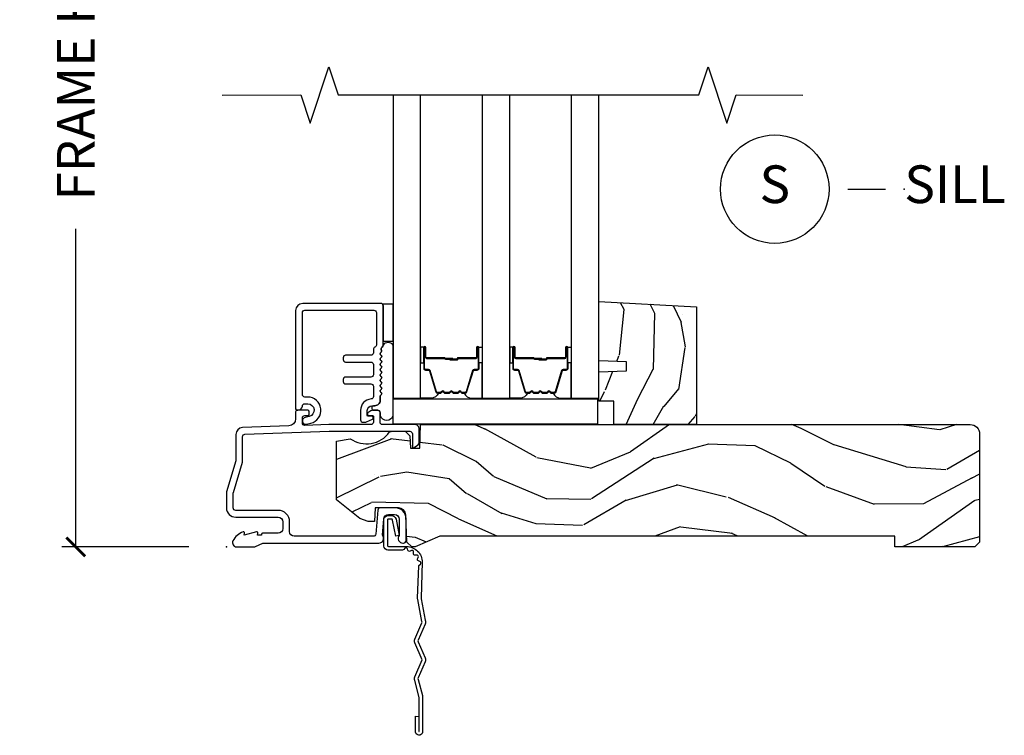
# Model space of a CAD drawing. Units: inches. Extents: x 7 to 366, y 6 to 156.
# Drawn here: x 319 to 325, y 81 to 86 of the extents above; entities that cross this region are included whole.
import ezdxf

# ---------------------------------------------------------------- set-up
doc = ezdxf.new("R2010")
doc.units = ezdxf.units.IN
doc.header["$MEASUREMENT"] = 0
doc.layers.get('Defpoints').update_dxf_attribs({"color": 253})
for name, color, linetype in [('ZP-ANNO-DIMS-DWNLD', 2, 'Continuous'), ('ZP-ANNO-MARK', 9, 'Continuous'), ('ZP-ANNO-TITL', 44, 'Continuous'), ('ZP-SECT-ACCS', 165, 'Continuous'), ('ZP-SECT-ALUM', 63, 'Continuous'), ('ZP-SECT-GLAS', 153, 'Continuous'), ('ZP-SECT-HDWR', 53, 'Continuous'), ('ZP-SECT-SEAL', 8, 'Continuous'), ('ZP-SECT-WDHA', 11, 'Continuous'), ('ZP-SECT-WOOD', 104, 'Continuous'), ('ZP-SECT-WSTP', 40, 'Continuous')]:
    doc.layers.add(name, color=color, linetype=linetype)
doc.layers.add('ZP-ANNO-NPLT', color=7, linetype='Continuous', plot=False)
doc.styles.get("Standard").update_dxf_attribs({"font": 'arial.ttf'})
doc.dimstyles.new('Frame Make Height and Width', dxfattribs={"dimtxt": 0.25, "dimasz": 0.125, "dimexe": 0.09375, "dimexo": 0.25, "dimgap": 0.0875, "dimtad": 0, "dimdec": 4, "dimzin": 10, "dimdsep": 46, "dimlunit": 5, "dimtxsty": 'Standard', "dimblk1": 'ARCHTICK', "dimblk2": 'ARCHTICK', "dimsah": 1, "dimcen": 0.09, "dimclrd": 256, "dimclre": 256, "dimclrt": 255, "dimadec": 3, "dimazin": 2, "dimtfac": 0.75, "dimtdec": 4, "dimtofl": 0, "dimtmove": 2, "dimatfit": 3, "dimfxl": 1, "dimfrac": 2, "dimtolj": 1, "dimtzin": 0, "dimlwd": -1, "dimlwe": -1, "dimarcsym": 0})

# ---------------------------------------------------------------- blocks, each defined once
blk = doc.blocks.new('WIA- 42G7 Foldout Blue Fin SP')
at = {"layer": 'ZP-ANNO-NPLT'}
blk.add_point((0, 0), dxfattribs=at)
at = {"layer": 'ZP-SECT-ACCS'}
blk.add_lwpolyline([(1.291899459228603, 0.3394623818426652, -0.08026477305532967), (1.292713567290207, 0.3445011005321703), (1.319822016215198, 0.4875606634983995, 0.1615704533000932), (1.319822016224066, 0.5124393370632987), (1.271798092948984, 0.6199612814276634, -0.1615704533001526), (1.271798092949098, 0.6300387188210408), (1.319822016218609, 0.7375606631896972, 0.1615704533000934), (1.31982201622759, 0.7624393367545963), (1.271798092952508, 0.8699612814276634, -0.1615704533001683), (1.271798092952622, 0.8800387188210408), (1.300300048737199, 0.9875606634577565, 0.09588515595080674), (1.30223398488863, 1.00244740662626), (1.30223398488863, 1.227487031720031, 1.001822893294183), (1.254331784813189, 1.224425727123901), (1.254092949801588, 1.125000000000242), (1.277542338987814, 1.126541475524746), (1.277781173999415, 1.225967202648405, -1.000001092557772), (1.27877902034777, 1.226032797351579), (1.279667630012682, 1.000000000072575), (1.249493814169, 0.8874393367780442, 0.1615704531591201), (1.24949381416684, 0.862560663233765), (1.299189597493751, 0.7499999998742339), (1.249493814172411, 0.6374393365943405, 0.1615704533000896), (1.249493814163429, 0.6125606630294413), (1.297517737438511, 0.5050387185721235, -0.1615704533001815), (1.297517737438397, 0.494961281178746), (1.269934729380964, 0.3504714728716181, 0.08026477302403139), (1.267899459228602, 0.3378746761526088), (1.276025617859545, 0.1285706136504672, 0.2172493365759632), (1.279665579739913, 0.1208258046925579), (1.287631555338919, 0.1140109244562808, -0.5855599422155324), (1.28433981738425, 0.09666893127875653), (1.274123491302532, 0.09334019007049221, 0.4605097357481115), (1.268237738501739, 0.07913072583394865), (1.273027558359786, 0.06971110582531992, -0.6036618419643542), (1.262846982127485, 0.05501314976406491), (1.252637386889774, 0.05578314971191389, 0.4605097357324635), (1.241773702623448, 0.04475657680394818), (1.2425824178124, 0.03437211778597771, -0.5855599423039615), (1.227992166607919, 0.0244370870377395), (1.218414357675556, 0.02930734500775145, 0.4605097357400129), (1.204110203401854, 0.02313097655506624), (1.200931130357048, 0.01337400092029384, -0.585559942305764), (1.183649524227633, 0.009778676767126626), (1.176510983433047, 0.01812298214160535, 0.2159645946919557), (1.169307129088395, 0.02138676211164636), (1.071945998073943, 0.0212731458458677, 0.4142135623720373), (1.045565727054225, -0.005148097597412971), (1.045689613092804, -0.1809999999999121, 0.4141699716873529), (1.072953204851956, -0.2082350444753018), (1.093711911757907, -0.2082189363287483, 0.3300162725305506), (1.125552663998974, -0.1845961085496697), (1.14700000000019, -0.07562141687033375), (1.123958335595006, -0.07093953866498737), (1.102954799796635, -0.1777300865266511, -0.3300162725321485), (1.093693584958487, -0.1846010323350384), (1.072934878052479, -0.1846171404815919, -0.3902962473333499), (1.069189613092817, -0.18099999999977), (1.069188387546262, -0.01125951110843459, -0.4142135623754232), (1.078202988881117, -0.002230908777761442), (1.194995563431917, -0.002245055814796615, 0.4142135623731925), (1.299788441989449, 0.1025503788523991)], format="xyb", close=True, dxfattribs=at)
blk = doc.blocks.new('_ArchTick')
at = {"color": 0, "linetype": 'ByBlock', "const_width": 0.15}
blk.add_lwpolyline([(-0.5, -0.5), (0.5, 0.5)], dxfattribs=at)
blk = doc.blocks.new('*D401')
at = {"layer": 'Defpoints', "color": 0, "transparency": 16777216}
for p in [(320.0000000000001, 88.99990811972307), (319.0000000000066, 81.99990811972307), (319.9999793940332, 81.99990811972307)]:
    blk.add_point(p, dxfattribs=at)
at = {"layer": 'ZP-ANNO-DIMS-DWNLD', "transparency": 16777216}
for p, q in [((319.7500000000001, 88.99990811972307), (318.9062500000066, 88.99990811972307)), ((319.0000000000066, 88.99990811972307), (319.0000000000066, 86.88899406788133)), ((319.0000000000066, 81.99990811972307), (319.0000000000066, 84.11082217156482)), ((319.7499793940332, 81.99990811972307), (318.9062500000066, 81.99990811972307))]:
    blk.add_line(p, q, dxfattribs=at)
at = {"layer": 'ZP-ANNO-DIMS-DWNLD', "transparency": 16777216, "xscale": 0.125, "yscale": 0.125, "zscale": 0.125}
for p, rotation in [((319.0000000000066, 88.99990811972307), 90), ((319.0000000000066, 81.99990811972307), 270)]:
    blk.add_blockref('_ArchTick', p, dxfattribs=dict(at, rotation=rotation))
at = {"layer": 'ZP-ANNO-DIMS-DWNLD', "color": 255, "transparency": 16777216, "insert": (319.0000000000065, 85.49990811972297), "char_height": 0.25, "attachment_point": 5, "rotation": 90}
blk.add_mtext('\\A1;FRAME HEIGHT', dxfattribs=at)
blk = doc.blocks.new('NG Cut Name Sill (S)')
at = {"layer": 'ZP-ANNO-NPLT'}
blk.add_point((0, 0), dxfattribs=at)
at = {"layer": 'ZP-ANNO-TITL'}
blk.add_lwpolyline([(-0.09375000000000089, 0), (-0.03125000000000089, 0)], dxfattribs=at)
blk.add_circle((-0.2150000000000012, 0), 0.09, dxfattribs=at)
at = {"layer": 'ZP-ANNO-TITL', "char_height": 0.0625}
for s, insert, width, attachment_point in [('S', (-0.2150000000000012, 0), 0.1375, 5), ('SILL', (0, 0), 1.125, 4)]:
    blk.add_mtext(s, dxfattribs=dict(at, insert=insert, width=width, attachment_point=attachment_point))
blk = doc.blocks.new('101CS Vin21 DS EXG SQ (Triple 1.375 in 5mm IG) S')
at = {"layer": 'ZP-SECT-WDHA'}
h = blk.add_hatch(dxfattribs=at)
h.set_pattern_fill('WOOD3', color=256, scale=2, angle=73, pattern_type=2)
h.set_pattern_definition([(68.23640000000003, (2.542374791916984, 1.000772604848876), (-8.34477137446781, -20.45396798290167), [0.240832, -23.842358]), (84.3099, (2.631670096169728, 1.224438312185548), (0.42636909446815, 8.235181511295936), [0.305942, -9.892097999999999]), (118, (2.66200332222877, 1.528872041257824), (-1.91261010378108, 0.5847435903937088), [0.226274, -2.602152]), (119.8476, (2.555774034030321, 1.728660274967545), (-20.50272857977592, 35.54768828883149), [0.4386339999999996, -43.42478999999995]), (85.9946, (2.337468023538975, 2.109110647267734), (-1.437476743240215, -18.38297247813529), [0.2668339999999996, -26.41649399999998]), (73, (2.356106381409063, 2.375292186101486), (-1.327866102480597, 2.497352921371545), [0.5, -1.5]), (63.53769999999998, (2.502292233770447, 2.853444564083006), (-4.836323452587552, -8.978306718050995), [0.24331, -11.922214]), (67.28939999999999, (2.025970223696959, 1.158653325399154), (-7.175302374271586, -16.6287403265194), [0.200998, -19.898754]), (73, (2.103570659760749, 1.344066842497305), (-1.327866102480597, 2.497352921371545), [0.3, -1.7]), (101.3008, (2.19128217117759, 1.630958269286214), (-5.043499394239715, 24.54716094300748), [0.295296, -29.23435]), (125.125, (2.133416148570689, 1.920529544497789), (7.224071108844608, -10.57415813511433), [0.45607, -22.347438]), (112.2894, (1.871010513746342, 2.293548689867624), (-6.054586024953074, 14.3993751268171), [0.2842539999999997, -28.14108799999998]), (79.3402, (1.763197432711991, 2.556562643029583), (2.76533439438243, 15.88561928555968), [0.362216, -17.748554]), (61.11129999999999, (1.830199056173683, 2.912527223365185), (-13.92425483963839, -25.02229161617255), [0.38833, -38.444646]), (66.29019999999998, (1.433061274999886, 1.339923782327251), (7.17528907757296, 16.62874768410003), [0.342344, -33.89214]), (76.3665, (1.57071984484412, 1.653372531165772), (7.443263674111081, 31.18650071420278), [0.340588, -33.718186]), (106.6901, (1.651000129330612, 1.98436358228766), (0.7431255040166724, -4.409962367830815), [0.360556, -6.850548]), (120.4896, (1.547450689554807, 2.329729350021118), (-15.19129255384614, 25.55825994297176), [0.325576, -32.232064]), (87.93140000000001, (1.382259323162657, 2.610285605466441), (0.6943551067665528, 22.79293410148564), [0.310484, -30.737866]), (73, (1.393466454102452, 2.920566768633172), (-1.327866102480597, 2.497352921371545), [0.24, -1.76]), (60.00539999999998, (1.463635663235891, 3.150079910064299), (9.087905524651106, 16.04400167334359), [0.266834, -26.416494]), (73, (3.048788865872496, 1.494275173940228), (-1.327866102480597, 2.497352921371545), [0, -2]), (296.1524000000001, (2.843761516405948, 1.849752017026699), (-18.00538888531858, 36.87554735843706), [0.438634, -43.42479]), (279.5651, (1.124484485757534, 2.04076639314718), (1.327869099233074, -2.497352076502219), [0.1788859999999998, -4.293249999999993]), (261.1301, (1.154209393478936, 1.864367895815274), (-1.595852046107206, -12.0603996767767), [0.282842, -13.859292]), (229.8014, (1.110597506395095, 1.584907695956716), (-6.748938448303024, -8.393559450670804), [0.152316, -15.07923]), (99.56509999999996, (2.843761516405948, 1.849752017026699), (-1.327869099233074, 2.497352076502219), [0.2236059999999999, -4.248529999999999]), (79.7098, (2.806605381754196, 2.070250138691577), (-3.350093459302556, -17.79822734718652), [0.342344, -33.89214]), (62.87529999999996, (2.867759571121439, 2.407088623907921), (15.67848221527704, 30.76012413734089), [0.568858, -56.31699200000001]), (62.69520000000001, (2.752761838228878, 0.9364508298098713), (5.421060729349783, 10.89091849633435), [0.223606, -22.137072]), (88.5241, (2.855335803506364, 1.135143007932832), (-0.6943538178398221, -22.79293551970828), [0.37363, -36.989452]), (115.8789, (2.864959141610257, 1.508649890551798), (15.34964888471387, -31.88084594068392), [0.3821, -37.827846]), (107.6952, (2.698183982382261, 1.852431865449358), (-7.540852312839225, 23.21929303946757), [0.316228, -31.306548]), (82.4623, (2.602065769536807, 2.15369800884984), (1.01111154669365, 10.14779136076372), [0.364966, -11.80056]), (66.41809999999998, (2.649941297879195, 2.515510023279898), (-13.76583238823937, -31.34488541092399), [0.52345, -51.82156]), (64.86989999999992, (2.274609460247348, 1.082636682171241), (-5.421068605812717, -10.89091361125097), [0.282842, -13.859292]), (84.3099, (2.394725727808236, 1.338707145651981), (0.42636909446815, 8.235181511295936), [0.305942, -9.892097999999999]), (115.5104, (2.425058953867278, 1.643140874724256), (12.69389479119331, -26.88614988798454), [0.325576, -32.232064]), (118, (2.284841116688881, 1.936975791194389), (-1.91261010378108, 0.5847435903937088), [0.367696, -2.460732]), (90.35399999999991, (2.11221852336638, 2.261631670972687), (0.04876202922805728, -27.20289793979688), [0.335262, -33.190848]), (69.63350000000003, (2.110146993281376, 2.596886363353132), (-11.26852463519538, -30.01700107381327), [0.340588, -33.718186]), (55.89729999999997, (2.228679468006362, 2.916182546286109), (11.58525502309056, 17.37187083675603), [0.27203, -26.930912]), (64.2538, (1.796457082265817, 1.228822534532611), (6.005821017315288, 12.80351945054413), [0.263058, -26.042834]), (87.93140000000001, (1.910725915732257, 1.465766902894089), (0.6943551067665528, 22.79293410148564), [0.310484, -30.737866]), (105.0054, (1.921933046672052, 1.77604806606082), (2.814114219735262, -11.31727641611973), [0.37736, -18.490604]), (122.8991, (1.824231040990696, 2.140539928913537), (18.43175097613515, -28.64036637139408), [0.49679, -49.18218]), (88.94539999999999, (1.554394179235999, 2.557658698616351), (-0.4263644116476313, -8.235181634652655), [0.291204, -14.269016]), (66.99100000000001, (1.559753876081345, 2.848813766663817), (7.760042155334039, 18.54135163249375), [0.3821, -37.827846]), (49.80139999999996, (1.709107314114533, 3.200514705740861), (6.748938448303026, 8.393559450670802), [0.152316, -15.07923]), (63.53769999999998, (1.222674228687993, 1.404245557366252), (-4.836323452587552, -8.978306718050995), [0.24331, -11.922214]), (83.00800000000001, (1.331095628059984, 1.622063830608472), (2.606951578708771, 22.20819262847393), [0.345254, -34.1801]), (110.4054, (1.373123722307923, 1.964749749919267), (-11.52445423798903, 30.71134915766887), [0.428018, -42.37385]), (102.0546, (3.136500377289337, 1.781166600729136), (-3.557234008732982, 15.72724097270063), [0.205912, -20.385348]), (83.7843, (3.093496808543136, 1.982538627274756), (-3.618064673815971, -32.35598179133584), [0.4275519999999997, -42.32756599999995]), (65.87499999999999, (3.139788544049622, 2.407576361157052), (-6.00581031409047, -12.80352490518391), [0.4837359999999999, -15.64078])])
h.paths.add_polyline_path([(3.120999999999754, 1.594096708551817), (3.12099999999981, 0.8120000000002534), (2.570999999999799, 0.8120000000002534), (2.570999999999799, 0.9680000000002593), (2.470999999999776, 0.9680000000002593), (2.470999999999776, 1.162161765085791), (2.655999999999779, 1.16862210744177), (2.655999999999779, 1.228701422729827), (2.470999999999776, 1.235161765085799), (2.470999999999776, 1.628161765085792)])
h = blk.add_hatch(dxfattribs=at)
h.set_pattern_fill('WOOD3', color=256, scale=2, angle=163, pattern_type=2)
h.set_pattern_definition([(158.2364, (-41.1137664098336, -16.32514361702744), (20.45396798290167, -8.344771374467806), [0.240832, -23.842358]), (174.3099, (-41.33743211717024, -16.23584831277472), (-8.235181511295936, 0.4263690944681484), [0.305942, -9.892097999999999]), (208, (-41.64186584624252, -16.20551508671568), (-0.5847435903937085, -1.91261010378108), [0.226274, -2.602152]), (209.8476, (-41.84165407995226, -16.31174437491413), (-35.54768828883149, -20.50272857977593), [0.438634, -43.42479]), (175.9946, (-42.22210445225244, -16.53005038540547), (18.38297247813529, -1.437476743240211), [0.266834, -26.416494]), (163, (-42.48828599108617, -16.51141202753534), (-2.497352921371544, -1.327866102480598), [0.5, -1.5]), (153.5377, (-42.96643836906776, -16.36522617517397), (8.978306718050995, -4.83632345258755), [0.24331, -11.922214]), (157.2894, (-41.27164713038388, -16.84154818524748), (16.62874032651941, -7.175302374271584), [0.200998, -19.898754]), (163, (-41.45706064748202, -16.76394774918366), (-2.497352921371544, -1.327866102480598), [0.3, -1.7]), (191.3008, (-41.74395207427096, -16.67623623776684), (-24.54716094300747, -5.043499394239721), [0.295296, -29.23435]), (215.125, (-42.03352334948249, -16.73410226037376), (10.57415813511433, 7.224071108844612), [0.45607, -22.347438]), (202.2894, (-42.40654249485237, -16.99650789519808), (-14.3993751268171, -6.054586024953077), [0.284254, -28.141088]), (169.3402, (-42.6695564480143, -17.10432097623243), (-15.88561928555968, 2.765334394382427), [0.362216, -17.748554]), (151.1113000000001, (-43.02552102834989, -17.03731935277077), (25.02229161617255, -13.92425483963839), [0.38833, -38.444646]), (156.2902000000001, (-41.45291758731196, -17.43445713394455), (-16.62874768410003, 7.175289077572956), [0.3423439999999981, -33.89213999999977]), (166.3665, (-41.7663663361505, -17.2967985641003), (-31.18650071420278, 7.443263674111074), [0.340588, -33.718186]), (196.6901, (-42.09735738727238, -17.21651827961384), (4.409962367830815, 0.7431255040166733), [0.360556, -6.850548]), (210.4896, (-42.44272315500587, -17.32006771938961), (-25.55825994297176, -15.19129255384614), [0.325576, -32.232064]), (177.9314, (-42.72327941045114, -17.48525908578175), (-22.79293410148565, 0.6943551067665474), [0.310484, -30.737866]), (163, (-43.03356057361788, -17.47405195484197), (-2.497352921371544, -1.327866102480598), [0.24, -1.76]), (150.0054, (-43.26307371504902, -17.40388274570851), (-16.04400167334359, 9.087905524651102), [0.266834, -26.416494]), (163, (-41.60726897892494, -15.81872954307191), (-2.497352921371544, -1.327866102480598), [0, -2]), (26.15240000000003, (-41.96274582201141, -16.02375689253844), (-36.87554735843706, -18.00538888531859), [0.4386339999999982, -43.42478999999977]), (9.565100000000033, (-42.15376019813186, -17.74303392318689), (2.497352076502218, 1.327869099233075), [0.178886, -4.29325]), (351.1301, (-41.97736170079997, -17.71330901546548), (12.0603996767767, -1.595852046107204), [0.282842, -13.859292]), (319.8014, (-41.69790150094144, -17.75692090254933), (8.393559450670804, -6.748938448303024), [0.152316, -15.07923]), (189.5651, (-41.96274582201141, -16.02375689253844), (-2.497352076502219, -1.327869099233075), [0.2236059999999991, -4.248529999999971]), (169.7098, (-42.1832439436763, -16.06091302719021), (17.79822734718652, -3.350093459302554), [0.342344, -33.89214]), (152.8753, (-42.52008242889264, -15.99975883782299), (-30.7601241373409, 15.67848221527704), [0.568858, -56.31699200000001]), (152.6952, (-41.04944463479455, -16.11475657071557), (-10.89091849633435, 5.421060729349781), [0.2236059999999991, -22.13707199999988]), (178.5241, (-41.24813681291755, -16.01218260543804), (22.79293551970828, -0.6943538178398185), [0.37363, -36.989452]), (205.8789, (-41.62164369553653, -16.00255926733416), (31.88084594068392, 15.34964888471388), [0.3821, -37.827846]), (197.6952, (-41.96542567043412, -16.16933442656219), (-23.21929303946757, -7.540852312839229), [0.316228, -31.306548]), (172.4623, (-42.26669181383454, -16.26545263940761), (-10.14779136076372, 1.011111546693648), [0.364966, -11.80056]), (156.4181, (-42.62850382826463, -16.21757711106521), (31.344885410924, -13.76583238823937), [0.52345, -51.82156]), (154.8699, (-41.195630487156, -16.59290894869709), (10.89091361125098, -5.421068605812716), [0.282842, -13.859292]), (174.3099, (-41.45170095063668, -16.4727926811362), (-8.235181511295936, 0.4263690944681484), [0.305942, -9.892097999999999]), (205.5104, (-41.75613467970896, -16.44245945507716), (26.88614988798455, 12.69389479119331), [0.3255759999999982, -32.23206399999977]), (208, (-42.0499695961791, -16.58267729225557), (-0.5847435903937085, -1.91261010378108), [0.367696, -2.460732]), (180.354, (-42.37462547595737, -16.75529988557804), (27.20289793979688, 0.04876202922806261), [0.335262, -33.190848]), (159.6335000000001, (-42.70988016833786, -16.75737141566307), (30.01700107381327, -11.26852463519537), [0.3405879999999982, -33.71818599999976]), (145.8973, (-43.02917635127085, -16.63883894093809), (-17.37187083675604, 11.58525502309056), [0.27203, -26.930912]), (154.2538, (-41.34181633951732, -17.0710613266786), (-12.80351945054413, 6.005821017315287), [0.2630579999999982, -26.04283399999988]), (177.9314, (-41.57876070787881, -16.95679249321216), (-22.79293410148565, 0.6943551067665474), [0.310484, -30.737866]), (195.0054, (-41.88904187104555, -16.94558536227238), (11.31727641611973, 2.814114219735264), [0.37736, -18.490604]), (212.8991, (-42.25353373389828, -17.04328736795372), (28.64036637139407, 18.43175097613516), [0.49679, -49.18218]), (178.9454, (-42.6706525036011, -17.31312422970839), (8.235181634652655, -0.4263644116476297), [0.291204, -14.269016]), (156.991, (-42.96180757164854, -17.30776453286308), (-18.54135163249375, 7.760042155334038), [0.3821, -37.827846]), (139.8014, (-43.31350851072557, -17.15841109482992), (-8.393559450670804, 6.748938448303025), [0.152316, -15.07923]), (153.5377, (-41.51723936235101, -17.64484418025643), (8.978306718050995, -4.83632345258755), [0.24331, -11.922214]), (173.008, (-41.73505763559319, -17.53642278088444), (-22.20819262847393, 2.606951578708767), [0.345254, -34.1801]), (200.4054, (-42.07774355490398, -17.4943946866365), (-30.71134915766887, -11.52445423798904), [0.4280179999999982, -42.37384999999976]), (192.0546, (-41.89416040571382, -15.73101803165508), (-15.72724097270063, -3.557234008732985), [0.205912, -20.385348]), (173.7843, (-42.09553243225946, -15.7740216004013), (32.35598179133584, -3.618064673815965), [0.4275519999999982, -42.32756599999976]), (155.8750000000001, (-42.52057016614174, -15.72772986489478), (12.80352490518391, -6.005810314090468), [0.4837359999999981, -15.64077999999994])])
edge = h.paths.add_edge_path()
edge.add_arc((4.938000000000045, 0.7500000000000142), 0.0619999999999693, -1.3017142919125035e-11, 89.99999999998693, ccw=False)
edge.add_line((5, 0.75), (5, 0.03100000000000591))
edge.add_line((5, 0.03100000000000591), (4.968999999999994, 0))
edge.add_line((4.968999999999994, 0), (4.437000000000012, 0))
edge.add_line((4.437000000000012, 0), (4.437000000000012, 0.06999999999999318))
edge.add_line((4.437000000000012, 0.06999999999999318), (1.41700000000003, 0.06999999999999318))
edge.add_line((1.41700000000003, 0.06999999999999318), (1.252090334392335, 0))
edge.add_line((1.252090334392335, 0), (1.229418282081269, 0))
edge.add_line((1.229418282081269, 0), (1.1973363976835, 0.03098111563758721))
edge.add_line((1.1973363976835, 0.03098111563758721), (1.191058905393504, 0.2107449748351087))
edge.add_arc((1.141089364042557, 0.208999999999989), 0.04999999999999725, 1.999999999994048, 89.99999999999415)
edge.add_line((1.141089364042557, 0.2589999999999861), (0.9866261796981348, 0.2589999999999861))
edge.add_line((0.9866261796981348, 0.2589999999999861), (0.9834483896746633, 0.1680000000072539))
edge.add_line((0.9834483896746633, 0.1680000000072539), (0.940326179698161, 0.1680000000072539))
edge.add_line((0.940326179698161, 0.1680000000072539), (0.885269255367291, 0.1873655464816011))
edge.add_line((0.885269255367291, 0.1873655464816011), (0.7300000000000182, 0.3115809507771132))
edge.add_line((0.7300000000000182, 0.3115809507771132), (0.7300000000000182, 0.7018135829802645))
edge.add_line((0.7300000000000182, 0.7018135829802645), (0.8219473201980918, 0.7181856766099486))
edge.add_arc((0.9298952376915395, 0.8714941796644773), 0.1874999999999858, 234.8497741298549, 324.5068729371683)
edge.add_line((1.082554957243588, 0.7626306870405131), (1.10709345718567, 0.7669999999999959))
edge.add_line((1.10709345718567, 0.7669999999999959), (1.186019032277954, 0.7669999999999959))
edge.add_line((1.186019032277954, 0.7669999999999959), (1.21810091667578, 0.7360188843623803))
edge.add_line((1.21810091667578, 0.7360188843623803), (1.220895237691536, 0.6560000000000059))
edge.add_line((1.220895237691536, 0.6560000000000059), (1.283104762308483, 0.6560000000000059))
edge.add_line((1.283104762308483, 0.6560000000000059), (1.288552402349183, 0.8119999999999834))
edge.add_line((1.288552402349183, 0.8119999999999834), (4.938000000000045, 0.8119999999999834))
at = {"layer": 'ZP-ANNO-NPLT'}
blk.add_point((0, 0), dxfattribs=at)
at = {"layer": 'ZP-SECT-ALUM'}
for points in [[(0.5039999999998486, 1.55499999999995, -0.414213562373095), (0.5199999999998681, 1.570999999999955), (0.9790000000003829, 1.570999999999955, -0.4142135623730727), (0.9950000000003456, 1.55499999999995), (0.9950000000003456, 1.340000000000003, -0.3056146845839908), (0.9850000000001842, 1.325167603025733, 0.3056146845839225), (0.9750000000000227, 1.310335206051462), (0.9750000000000227, 1.288000000000295, -0.4142135623730958), (0.95900000000006, 1.272000000000332), (0.7909999999998263, 1.272000000000332, 0.41421356237309), (0.7749999999998067, 1.256000000000327), (0.7749999999998067, 1.243000000000336, 0.414213562373095), (0.7909999999998263, 1.227000000000331), (0.95900000000006, 1.227000000000331, -0.4142135623730981), (0.9750000000000227, 1.211000000000368), (0.9750000000000227, 1.143000000000285, -0.4142135623730951), (0.95900000000006, 1.127000000000322), (0.7909999999998263, 1.127000000000322, 0.414213562373097), (0.7749999999998067, 1.111000000000331), (0.7749999999998067, 1.098000000000326, 0.414213562373095), (0.7909999999998263, 1.082000000000335), (0.95900000000006, 1.082000000000335, -0.4142135623730981), (0.9750000000000227, 1.066000000000372), (0.9750000000000227, 0.9977333091088099, -0.3920785470399276), (0.9602173913044112, 0.9817796901334646, 0.3920785470399132), (0.8900000000000432, 0.9060000000003328), (0.8899999999999864, 0.8429999999999609, 0.414213562373161), (0.9060000000000059, 0.8269999999999555), (0.9187844416500184, 0.8269999999999555, 0.1095178116852828), (0.9293498981937773, 0.8293423053241185), (0.9692261826174899, 0.8479369221300743, 0.8025848516683226), (0.9650000000000318, 0.8670000000003313), (0.9399999999999977, 0.8670000000003313, -0.4142135623731406), (0.9350000000000023, 0.8720000000003267), (0.9350000000000023, 0.9060000000003186, -0.4142135623730946), (0.9660000000000082, 0.9370000000003245), (0.9850000000000136, 0.9370000000003245, 0.4142135623730413), (1.019999999999982, 0.972000000000321), (1.019999999999982, 0.9978000642233269, -0.1989123673795732), (1.022928932188165, 1.004871132035191), (1.027071067811846, 1.009013267658901, 0.5134783182062743), (1.025461644163499, 1.025187075743304, -0.4879283649265291), (1.023535533905942, 1.040833072812291), (1.027071067811846, 1.044368606718223, 0.5134783182060947), (1.025461644163499, 1.06054241480264, -0.4879283649265652), (1.023535533905942, 1.076188411871627), (1.027071067811846, 1.079723945777559, 0.5134783182061926), (1.025461644163499, 1.095897753861976, -0.4879283649266021), (1.023535533905942, 1.111543750930963), (1.027071067811846, 1.115079284836895, 0.5134783182061983), (1.025461644163499, 1.131253092921298, -0.4879283649264654), (1.023535533905942, 1.146899089990285), (1.027071067811846, 1.150434623896217, 0.5134783182062788), (1.025461644163499, 1.16660843198062, -0.4879283649264696), (1.023535533905942, 1.182254429049607), (1.027071067811846, 1.185789962955539, 0.5134783182062266), (1.025461644163499, 1.201963771039942, -0.4879283649265264), (1.023535533905942, 1.217609768108943), (1.027071067811846, 1.221145302014875, 0.5134783182061445), (1.025461644163499, 1.237319110099278, -0.4879283649264781), (1.023535533905942, 1.252965107168265), (1.027071067811846, 1.256500641074211, 0.5134783182060917), (1.025461644163499, 1.272674449158615, -0.4879283649264909), (1.023535533905942, 1.288320446227601), (1.027071067811846, 1.291855980133533, 0.3570353653767985), (1.028329845275493, 1.304460010776097, -0.4147394936496003), (1.032828798858361, 1.32665637565259, 0.2516902409472536), (1.040000000000362, 1.339999999999989), (1.040000000000362, 1.599999999999994, 0.4142135623731113), (1.024000000000399, 1.615999999999957), (0.5059999999998581, 1.615999999999957, 0.4142135623730965), (0.4589999999998327, 1.56899999999996), (0.4589999999998327, 0.9169999999999447, 0.4142135623730951), (0.4689999999998236, 0.9069999999999538), (0.474075910625686, 0.9069999999999538, 0.3935234033024526), (0.5039999999998486, 0.9348671907898449, -0.3935234033024403), (0.5199595143327542, 0.9497296925444516), (0.5389999999998167, 0.9497296925444516, -0.8906536240578166), (0.5488483902738608, 0.8648726834657907), (0.5213467725308192, 0.8584019233550606, 1), (0.531653227468837, 0.8145980766448417), (0.5591548452118218, 0.8210688367555861, 0.8906536240577935), (0.5389999999998167, 0.9947296925444391), (0.5199999999998681, 0.9947296925444391, -0.4142135623731225), (0.5039999999998486, 1.010729692544444)], [(1.664924040400109, 1.260532244570129), (1.664924040400109, 1.323032244570129, -1), (1.670924040400109, 1.323032244570129), (1.670924040400109, 1.185032244570131, -0.4142135623730951), (1.663924040400104, 1.178032244570133), (1.643880562188485, 1.178032244570133, 0.3297505471403194), (1.632883057494894, 1.169894519174441), (1.590108621329023, 1.029985642637072, -0.3297505471403169), (1.583414488037278, 1.025032244570127), (1.566258564179265, 1.025032244570127, -0.1989123673796605), (1.561308816710948, 1.027082497101823), (1.55614155482138, 1.032249758991405, 0.4142135623730968), (1.542706525978815, 1.032249758991405), (1.537539264089247, 1.027082497101823, -0.1989123673796558), (1.532589516620931, 1.025032244570127), (1.509258564179248, 1.025032244570127, -0.198912367379657), (1.50430881671096, 1.027082497101823), (1.499141554821364, 1.032249758991405, 0.4142135623730913), (1.485706525978827, 1.032249758991405), (1.480539264089259, 1.027082497101823, -0.1989123673796548), (1.475589516620943, 1.025032244570127), (1.45225856417926, 1.025032244570127, -0.1989123673796564), (1.447308816710944, 1.027082497101823), (1.442141554821376, 1.032249758991405, 0.4142135623730914), (1.428706525978839, 1.032249758991405), (1.423539264089243, 1.027082497101823, -0.198912367379654), (1.418589516620955, 1.025032244570127), (1.401433592762942, 1.025032244570127, -0.3297505471403128), (1.394739459471225, 1.029985642637079), (1.351965023305326, 1.169894519174449, 0.3297505471403153), (1.340967518611734, 1.178032244570147), (1.320924040400115, 1.178032244570133, -0.4142135623733994), (1.31392404040011, 1.185032244570131), (1.31392404040011, 1.323032244570129, -1), (1.31992404040011, 1.323032244570129), (1.31992404040011, 1.260532244570129, 0.4142135623730945), (1.329424040400113, 1.251032244570126), (1.447220759664106, 1.251032244570126, -0.3419987131196729), (1.448189005500637, 1.25028224457013, 0.3419987131196799), (1.453030234683411, 1.246532244570126), (1.502424040400115, 1.246532244570133), (1.502424040400115, 1.250973715175171), (1.453424040400108, 1.250973715175171, -0.3279189694272522), (1.452469689517642, 1.25167502738978, 0.3279189694272557), (1.447220759664106, 1.255532244570134), (1.329424040400113, 1.255532244570134, -0.4142135623730951), (1.324424040400118, 1.260532244570129), (1.324424040400118, 1.323032244570129, 1), (1.309424040400103, 1.323032244570129), (1.309424040400103, 1.185032244570131, 0.4142135623730951), (1.320924040400087, 1.173532244570133), (1.340967518611734, 1.173532244570133, -0.3297505471403178), (1.347661651903479, 1.168578846503188), (1.390436088069379, 1.028669969965826, 0.3297505471403159), (1.401433592762942, 1.020532244570127), (1.418589516620955, 1.020532244570127, 0.1989123673796553), (1.426721244604607, 1.023900516586487), (1.431888506494175, 1.029067778476062, -0.4142135623730928), (1.43895957430604, 1.029067778476062), (1.444126836195608, 1.023900516586487, 0.1989123673796594), (1.45225856417926, 1.020532244570127), (1.475589516620943, 1.020532244570127, 0.1989123673796536), (1.483721244604595, 1.023900516586487), (1.488888506494163, 1.029067778476062, -0.4142135623730974), (1.495959574306028, 1.029067778476062), (1.501126836195624, 1.023900516586487, 0.1989123673796608), (1.509258564179248, 1.020532244570127), (1.532589516620931, 1.020532244570127, 0.1989123673796527), (1.540721244604583, 1.023900516586487), (1.54588850649418, 1.029067778476062, -0.4142135623730963), (1.552959574306044, 1.029067778476062), (1.558126836195612, 1.023900516586487, 0.1989123673796597), (1.566258564179265, 1.020532244570127), (1.583414488037278, 1.020532244570127, 0.3297505471403154), (1.594411992730841, 1.028669969965819), (1.63718642889674, 1.168578846503188, -0.3297505471403161), (1.643880562188485, 1.173532244570133), (1.663924040400104, 1.173532244570133, 0.4142135623730919), (1.675424040400117, 1.185032244570131), (1.675424040400117, 1.323032244570129, 1), (1.660424040400102, 1.323032244570129), (1.660424040400102, 1.260532244570129, -0.4142135623730949), (1.655424040400106, 1.255532244570134), (1.537424040400111, 1.255532244570134, 0.4142135623730949), (1.532424040400088, 1.250532244570131), (1.532424040400088, 1.248732244570128, -0.4142135623730931), (1.5302240404001, 1.246532244570133), (1.482424040400105, 1.246532244570133), (1.482424040400105, 1.242032244570126), (1.5302240404001, 1.242032244570133, 0.4142135623730951), (1.536924040400095, 1.248732244570128), (1.536924040400095, 1.250532244570131, -0.414213562373095), (1.537424040400111, 1.251032244570126), (1.655424040400106, 1.251032244570126, 0.4142135623730944)], [(2.255924040400089, 1.260489251818655), (2.255924040400089, 1.322989251818655, -1), (2.261924040400118, 1.322989251818655), (2.261924040400118, 1.184989251818656, -0.4142135623730951), (2.254924040400113, 1.177989251818659), (2.234880562188465, 1.177989251818659, 0.3297505471403194), (2.223883057494902, 1.169851526422967), (2.181108621329031, 1.029942649885598, -0.3297505471403169), (2.174414488037257, 1.024989251818653), (2.157258564179244, 1.024989251818653, -0.1989123673796605), (2.152308816710956, 1.027039504350348), (2.14714155482136, 1.032206766239931, 0.4142135623730968), (2.133706525978823, 1.032206766239931), (2.128539264089255, 1.027039504350348, -0.1989123673796558), (2.123589516620939, 1.024989251818653), (2.100258564179256, 1.024989251818653, -0.198912367379657), (2.09530881671094, 1.027039504350348), (2.090141554821372, 1.032206766239931, 0.4142135623730913), (2.076706525978835, 1.032206766239931), (2.071539264089267, 1.027039504350348, -0.1989123673796548), (2.066589516620951, 1.024989251818653), (2.043258564179268, 1.024989251818653, -0.1989123673796564), (2.038308816710952, 1.027039504350348), (2.033141554821384, 1.032206766239931, 0.4142135623730914), (2.019706525978847, 1.032206766239931), (2.014539264089251, 1.027039504350348, -0.198912367379654), (2.009589516620963, 1.024989251818653), (1.99243359276295, 1.024989251818653, -0.3297505471403128), (1.985739459471205, 1.029942649885605), (1.942965023305334, 1.169851526422974, 0.3297505471403153), (1.931967518611714, 1.17798925181868), (1.911924040400095, 1.177989251818659, -0.4142135623733994), (1.90492404040009, 1.184989251818656), (1.90492404040009, 1.322989251818655, -1), (1.910924040400118, 1.322989251818655), (1.910924040400118, 1.260489251818655, 0.4142135623730945), (1.920424040400093, 1.250989251818659), (2.038220759664085, 1.250989251818659, -0.3419987131196729), (2.039189005500646, 1.250239251818655, 0.3419987131196799), (2.044030234683419, 1.246489251818659), (2.093424040400095, 1.246489251818659), (2.093424040400095, 1.250930722423703), (2.044424040400088, 1.250930722423703, -0.3279189694272522), (2.043469689517622, 1.251632034638305, 0.3279189694272557), (2.038220759664085, 1.255489251818659), (1.920424040400093, 1.255489251818659, -0.4142135623730951), (1.915424040400097, 1.260489251818655), (1.915424040400097, 1.322989251818655, 1), (1.900424040400111, 1.322989251818655), (1.900424040400111, 1.184989251818656, 0.4142135623730951), (1.911924040400095, 1.173489251818658), (1.931967518611714, 1.173489251818658, -0.3297505471403178), (1.938661651903487, 1.168535853751713), (1.981436088069358, 1.028626977214351, 0.3297505471403159), (1.99243359276295, 1.02048925181866), (2.009589516620963, 1.02048925181866, 0.1989123673796553), (2.017721244604587, 1.023857523835012), (2.022888506494155, 1.029024785724587, -0.4142135623730928), (2.029959574306019, 1.029024785724587), (2.035126836195616, 1.023857523835012, 0.1989123673796594), (2.043258564179268, 1.02048925181866), (2.066589516620951, 1.02048925181866, 0.1989123673796536), (2.074721244604575, 1.023857523835012), (2.079888506494171, 1.029024785724587, -0.4142135623730974), (2.086959574306036, 1.029024785724587), (2.092126836195604, 1.023857523835012, 0.1989123673796608), (2.100258564179256, 1.02048925181866), (2.123589516620939, 1.02048925181866, 0.1989123673796527), (2.131721244604591, 1.023857523835012), (2.136888506494159, 1.029024785724587, -0.4142135623730963), (2.143959574306052, 1.029024785724587), (2.14912683619562, 1.023857523835012, 0.1989123673796597), (2.157258564179244, 1.02048925181866), (2.174414488037257, 1.02048925181866, 0.3297505471403154), (2.185411992730849, 1.028626977214344), (2.22818642889672, 1.168535853751713, -0.3297505471403161), (2.234880562188465, 1.173489251818658), (2.254924040400113, 1.173489251818658, 0.4142135623730919), (2.266424040400096, 1.184989251818656), (2.266424040400096, 1.322989251818655, 1), (2.25142404040011, 1.322989251818655), (2.25142404040011, 1.260489251818655, -0.4142135623730949), (2.246424040400086, 1.255489251818659), (2.128424040400091, 1.255489251818659, 0.4142135623730949), (2.123424040400096, 1.250489251818657), (2.123424040400096, 1.248689251818654, -0.4142135623730931), (2.121224040400108, 1.246489251818659), (2.073424040400084, 1.246489251818659), (2.073424040400084, 1.241989251818659), (2.121224040400108, 1.241989251818659, 0.4142135623730951), (2.127924040400103, 1.248689251818654), (2.127924040400103, 1.250489251818657, -0.414213562373095), (2.128424040400091, 1.250989251818659), (2.246424040400086, 1.250989251818659, 0.4142135623730944)], [(1.279000000000224, 0.7810000006061273, 0.4142714832573035), (1.247993869743482, 0.8119999999999976), (1.036000000000172, 0.8120000000000402, -0.4142135623730422), (1.020000000000209, 0.828000000000003), (1.020000000000209, 0.8909999999999627, 0.414213562373095), (1.00400000000019, 0.9069999999999538), (0.9774576777120956, 0.9069999999999538, 0.1539147210598403), (0.9516467380763061, 0.8988618419929537), (0.9392642356366991, 0.8901915204428406, 0.7332303362617272), (0.9450000000001637, 0.8719999999999573), (0.9700000000001978, 0.8719999999999573, -0.4142135623731148), (0.9750000000001933, 0.8669999999999618), (0.9750000000001933, 0.8279999999999603, -0.4142135623732597), (0.9590000000002306, 0.8119999999999834), (0.6801745506525094, 0.8120000000000971, 0.008726867790855315), (0.6798255556855111, 0.8119939082702956), (0.5205583919472474, 0.806432176357788, -0.4244748162096084), (0.5040000000000191, 0.822422429590091), (0.5040000000000191, 0.8559999999999661, -0.4142135623729711), (0.5199999999999818, 0.8719999999999573), (0.5394999999999754, 0.8719999999999573, 0.4142135623730686), (0.5495000000000232, 0.8819999999999482), (0.5495000000000232, 0.8969999999999629, 0.414213562372822), (0.5394999999999754, 0.9069999999999538), (0.4689999999999941, 0.9069999999999538, 0.4142135623731003), (0.4590000000000032, 0.8969999999999487), (0.4590000000000032, 0.8496698823582562, -0.4040262258352437), (0.4136402763450064, 0.8026985134883375), (0.1073597236550086, 0.7920029609080501, 0.4040262258351597), (0.06200000000001182, 0.7450315920381598), (0.06200000000001182, 0.5788681059788132, -0.07267901068453984), (0.06003469553877494, 0.5654190837939552), (0.001965304461236883, 0.3709709438953723, 0.07267901068453979), (0, 0.3575219217105143), (0, 0.2580000000000098, 0.4142135623730893), (0.06099999999997863, 0.1970000000000027), (0.3430000000000746, 0.1970000000000027, -0.4142135623730854), (0.3740000000000805, 0.1659999999999968), (0.3740000000000805, 0.1210000000000093, -0.4142135623730915), (0.3430000000000746, 0.09000000000000341), (0.2400000000001796, 0.09000000000000341, 0.4142135623730951), (0.2330000000001746, 0.08299999999999841), (0.2330000000001746, 0.07799999999997453), (0.2054630815727592, 0.07799999999997453), (0.2078936542712881, 0.09178446275630847, 0.5481110662881892), (0.199198826067061, 0.09976430132846303), (0.1174630815727369, 0.07799999999997453), (0.1198936542712659, 0.09178446275630847, 0.5801720142759769), (0.1105503302342754, 0.09955737127495468, 0.1875261658577566), (0.04294949289476335, 0.03927082344316091, 0.5602055028641737), (0.0670000000001778, 0), (0.1855990950134583, 0, 0.1051042352656827), (0.1921068813026636, 0.001383272677713876), (0.2420440380453215, 0.0236167273222776, -0.105104235265679), (0.2485518243345268, 0.02500000000000568), (1.012000000000171, 0.02500000000000568, 0.6500495232073263), (1.035000000000196, 0.0767846096908471), (1.04452902186722, 0.1857018280251737, -0.3888787318529326), (1.075411057508063, 0.2139999999999986), (1.116000000000213, 0.2139999999999986, -0.4142135623730888), (1.147000000000162, 0.1829999999999927), (1.147000000000162, 0.07562141687034796, 0.6325892771608256), (1.171000000000447, 0.02499999999999503), (1.176000000000386, 0.02500000000003766, 0.4142135623714123), (1.192000000000178, 0.04099999999999682), (1.192000000000178, 0.1880000000000166, 0.4142135623730953), (1.121000000000151, 0.2590000000000146), (1.020431187066947, 0.2590000000000003, 0.3888787318528921), (1.004492071897516, 0.2443944918840089), (0.9905123472614719, 0.0846055081160415, -0.3888787318529237), (0.974573232092041, 0.07000000000003581), (0.4500000000001023, 0.07000000000003581, -0.4142135623730948), (0.4190000000000964, 0.1010000000000417), (0.4190000000000964, 0.1659999999999826, 0.4142135623731588), (0.3430000000000746, 0.2420000000000329), (0.06099999999997863, 0.2420000000000471, -0.4142135623730951), (0.04500000000001592, 0.2580000000000098), (0.04500000000001592, 0.3554761029084261, -0.07267901068453038), (0.04566903981663017, 0.360054493439435), (0.1063309601834135, 0.5631838419501776, 0.07267901068452924), (0.1069999999999709, 0.5677622324811864), (0.1069999999999709, 0.7315119491908888, -0.4040262258351587), (0.1224416080527249, 0.7475022024231635), (0.6807854779219156, 0.7669999999999959), (1.218000000000188, 0.7669999999999959, -0.4142135623730951), (1.234000000000151, 0.7510000000000332), (1.234000000000208, 0.6610000000000014, 0.6068148963147576), (1.241867882181964, 0.6569042397785552), (1.272177222981838, 0.6781270686848302, 0.2446984432288687), (1.279000000000167, 0.6912335013934126)]]:
    blk.add_lwpolyline(points, format="xyb", close=True, dxfattribs=at)
at = {"layer": 'ZP-SECT-GLAS', "flags": 128}
for points in [[(1.105999999999824, 3), (1.105999999999824, 0.9879999999999995), (1.288999999999817, 0.9879999999999995), (1.288999999999817, 3)], [(1.696999999999832, 3), (1.696999999999832, 0.9879999999999995), (1.879999999999825, 0.9879999999999995), (1.879999999999825, 3)], [(2.28799999999984, 3), (2.28799999999984, 0.9879999999999995), (2.470999999999833, 0.9879999999999995), (2.470999999999833, 3)]]:
    blk.add_lwpolyline(points, dxfattribs=at)
at = {"layer": 'ZP-SECT-HDWR'}
blk.add_lwpolyline([(1.105025639961809, 0.8167015299668492), (2.466252426620656, 0.8167015299668492), (2.466252426620656, 0.9806632144979801), (1.105025639961809, 0.9806632144979801)], close=True, dxfattribs=at)
at = {"layer": 'ZP-SECT-SEAL'}
for points in [[(1.105999999999824, 1.339999999999989, 0.4992124965202344), (1.040000000000362, 1.339999999999989, -0.2516902409472513), (1.032828798858361, 1.32665637565259, 0.4147394936495373), (1.028329845275493, 1.304460010776097, -0.357035365376687), (1.027071067811846, 1.291855980133533), (1.023535533905942, 1.288320446227601, 0.4879283649260222), (1.025461644163499, 1.272674449158615, -0.5134783182063997), (1.027071067811846, 1.256500641074211), (1.023535533905942, 1.252965107168265, 0.4879283649260675), (1.025461644163499, 1.237319110099278, -0.5134783182063574), (1.027071067811846, 1.221145302014875), (1.023535533905942, 1.217609768108943, 0.4879283649261306), (1.025461644163499, 1.201963771039956, -0.5134783182066398), (1.027071067811846, 1.185789962955539), (1.023535533905942, 1.182254429049607, 0.487928364926399), (1.025461644163499, 1.16660843198062, -0.5134783182063073), (1.027071067811846, 1.150434623896217), (1.023535533905942, 1.146899089990285, 0.4879283649265164), (1.025461644163499, 1.131253092921298, -0.5134783182062286), (1.027071067811846, 1.115079284836895), (1.023535533905942, 1.111543750930963, 0.487928364926593), (1.025461644163499, 1.095897753861976, -0.5134783182061992), (1.027071067811846, 1.079723945777559), (1.023535533905942, 1.076188411871627, 0.487928364926523), (1.025461644163499, 1.06054241480264, -0.513478318206078), (1.027071067811846, 1.044368606718223), (1.023535533905942, 1.040833072812291, 0.4879283649263378), (1.025461644163499, 1.025187075743304, -0.5134783182062699), (1.027071067811846, 1.009013267658901), (1.022928932188165, 1.004871132035191, 0.1989123673797976), (1.019999999999982, 0.9978000642233269), (1.019999999999982, 0.972000000000321, -0.4142135623730951), (0.9850000000000136, 0.9370000000003245), (0.9755000000000109, 0.9370000000003245, 0.8315784400118696), (0.9774576777120956, 0.9069999999999538), (1.00400000000019, 0.9069999999999396, -0.4142135623731474), (1.020000000000209, 0.8909999999999343), (1.020000000000209, 0.8719999999999573, 0.7249925623072192), (1.105999999999824, 0.8719999999999573), (1.105999999999824, 1)], [(1.289000001966826, 1.222701308643181), (1.309424040400103, 1.222701308643181), (1.309424040400103, 1.323032244570129, -0.1201675316467601), (1.310265963835946, 1.326484782255065), (1.288999998032807, 1.32644680606856)], [(1.696999998032823, 1.222701308643181), (1.675424040400117, 1.222701308643181), (1.675424040400117, 1.323032244570129, 0.1201675316467601), (1.674582116964274, 1.326484782255065), (1.697000001966842, 1.32644680606856)], [(1.880000001966835, 1.222658315891707), (1.900424040400111, 1.222658315891707), (1.900424040400111, 1.322989251818655, -0.1201675316467601), (1.901265963835954, 1.32644178950359), (1.879999998032815, 1.326403813317086)], [(2.287999998032831, 1.222658315891707), (2.266424040400125, 1.222658315891707), (2.266424040400125, 1.322989251818655, 0.1201675316467601), (2.265582116964282, 1.32644178950359), (2.28800000196685, 1.326403813317086)], [(1.390436088069379, 1.028669969965826, 0.3297505471404568), (1.401433592762942, 1.020532244570127), (1.407651069893859, 1.020532244570127, -0.3006645954625839), (1.355979258668583, 0.988042992751474), (1.288999999999817, 0.988042992751474), (1.288999999999817, 1.222701308643181), (1.309424040400103, 1.222701308643181), (1.309424040400103, 1.185032244570131, 0.4142135623730894), (1.320924040400087, 1.173532244570133), (1.340967518611734, 1.173532244570133, -0.3297505471403212), (1.347661651903479, 1.168578846503188)], [(1.594411992730841, 1.028669969965826, -0.3297505471404568), (1.583414488037278, 1.020532244570127), (1.577197010906389, 1.020532244570127, 0.3006645954625839), (1.628868822131636, 0.988042992751474), (1.696999999999832, 0.988042992751474), (1.696999999999832, 1.222701308643181), (1.675424040400117, 1.222701308643181), (1.675424040400117, 1.185032244570131, -0.4142135623730894), (1.663924040400133, 1.173532244570133), (1.643880562188485, 1.173532244570133, 0.3297505471403212), (1.637186428896769, 1.168578846503188)], [(1.981436088069358, 1.028626977214351, 0.3297505471404568), (1.99243359276295, 1.02048925181866), (1.998651069893839, 1.02048925181866, -0.3006645954625839), (1.946979258668591, 0.9879999999999995), (1.879999999999825, 0.9879999999999995), (1.879999999999825, 1.222658315891707), (1.900424040400111, 1.222658315891707), (1.900424040400111, 1.184989251818656, 0.4142135623730894), (1.911924040400095, 1.173489251818658), (1.931967518611714, 1.173489251818658, -0.3297505471403212), (1.938661651903487, 1.168535853751713)], [(2.185411992730849, 1.028626977214351, -0.3297505471404568), (2.174414488037257, 1.02048925181866), (2.168197010906397, 1.02048925181866, 0.3006645954625839), (2.219868822131644, 0.9879999999999995), (2.28799999999984, 0.9879999999999995), (2.28799999999984, 1.222658315891707), (2.266424040400125, 1.222658315891707), (2.266424040400125, 1.184989251818656, -0.4142135623730894), (2.254924040400113, 1.173489251818658), (2.234880562188494, 1.173489251818658, 0.3297505471403212), (2.228186428896777, 1.168535853751713)]]:
    blk.add_lwpolyline(points, format="xyb", close=True, dxfattribs=at)
at = {"layer": 'ZP-SECT-WOOD'}
blk.add_lwpolyline([(3.120999999999754, 1.594096708551817), (3.12099999999981, 0.8120000000002534), (2.570999999999799, 0.8120000000002534), (2.570999999999799, 0.9680000000002593), (2.470999999999776, 0.9680000000002593), (2.470999999999776, 1.162161765085791), (2.655999999999779, 1.16862210744177), (2.655999999999779, 1.228701422729827), (2.470999999999776, 1.235161765085799), (2.470999999999776, 1.628161765085792)], close=True, dxfattribs=at)
blk.add_lwpolyline([(4.938000000000045, 0.8119999999999834, -0.4142135623730943), (5, 0.75), (5, 0.03100000000000591), (4.968999999999994, 0), (4.437000000000012, 0), (4.437000000000012, 0.06999999999999318), (1.41700000000003, 0.06999999999999318), (1.252090334392335, 0), (1.229418282081269, 0), (1.1973363976835, 0.03098111563758721), (1.191058905393504, 0.2107449748351087, 0.4040262258351577), (1.141089364042557, 0.2589999999999861), (0.9866261796981348, 0.2589999999999861), (0.9834483896746633, 0.1680000000072539), (0.940326179698161, 0.1680000000072539), (0.885269255367291, 0.1873655464816011), (0.7300000000000182, 0.3115809507771132), (0.7300000000000182, 0.7018135829802645), (0.8219473201980918, 0.7181856766099486, 0.4124617526319236), (1.082554957243588, 0.7626306870405131), (1.10709345718567, 0.7669999999999959), (1.186019032277954, 0.7669999999999959), (1.21810091667578, 0.7360188843623803), (1.220895237691536, 0.6560000000000059), (1.283104762308483, 0.6560000000000059), (1.288552402349183, 0.8119999999999834)], format="xyb", close=True, dxfattribs=at)
at = {"layer": 'ZP-SECT-WSTP'}
blk.add_lwpolyline([(1.105999999999824, 1.611313708498955), (1.035313708499359, 1.611313708498955, -0.1989123673784149), (1.040000000000362, 1.599999999999994), (1.040000000000362, 1.365999999999957), (1.105999999999824, 1.365999999999957)], format="xyb", close=True, dxfattribs=at)

msp = doc.modelspace()

# ---------------------------------------------------------------- linework, layer by layer
at = {"layer": 'ZP-ANNO-MARK'}
msp.add_lwpolyline([(319.9709179508009, 84.99990811972305), (320.4925000000001, 85), (320.5550000000002, 84.8125), (320.6800000000001, 85.18749999999994), (320.7425000000002, 85), (323.1346699299995, 84.99999927894197), (323.1971699299995, 85.18749927894197), (323.3221699299995, 84.81249927894197), (323.3846699299995, 84.99999927894197), (323.8266199299997, 84.99990739866496)], dxfattribs=at)

# ---------------------------------------------------------------- block references
msp.add_blockref('101CS Vin21 DS EXG SQ (Triple 1.375 in 5mm IG) S', (320, 82))
at = {"xscale": 4, "yscale": 4, "zscale": 4}
msp.add_blockref('NG Cut Name Sill (S)', (324.5, 84.375), dxfattribs=at)
at = {"yscale": -1}
msp.add_blockref('WIA- 42G7 Foldout Blue Fin SP', (320, 82), dxfattribs=at)

# ---------------------------------------------------------------- dimensions: what is measured, and where the dimension line sits
at = {"layer": 'ZP-ANNO-DIMS-DWNLD'}
dim = msp.add_linear_dim(base=(319.0000000000066, 81.99990811972307), p1=(320, 88.99990811972305), p2=(319.9999793940331, 81.99990811972305), angle=90, text='FRAME HEIGHT', dimstyle='Frame Make Height and Width', override={"dimscale": 1, "dimlfac": 1, "dimpost": '"\\X'}, dxfattribs=at)
dim.commit()
dim.dimension.update_dxf_attribs({"geometry": '*D401', "text_midpoint": (319.0000000000065, 85.49990811972297)})

doc.saveas('drawing.dxf')
